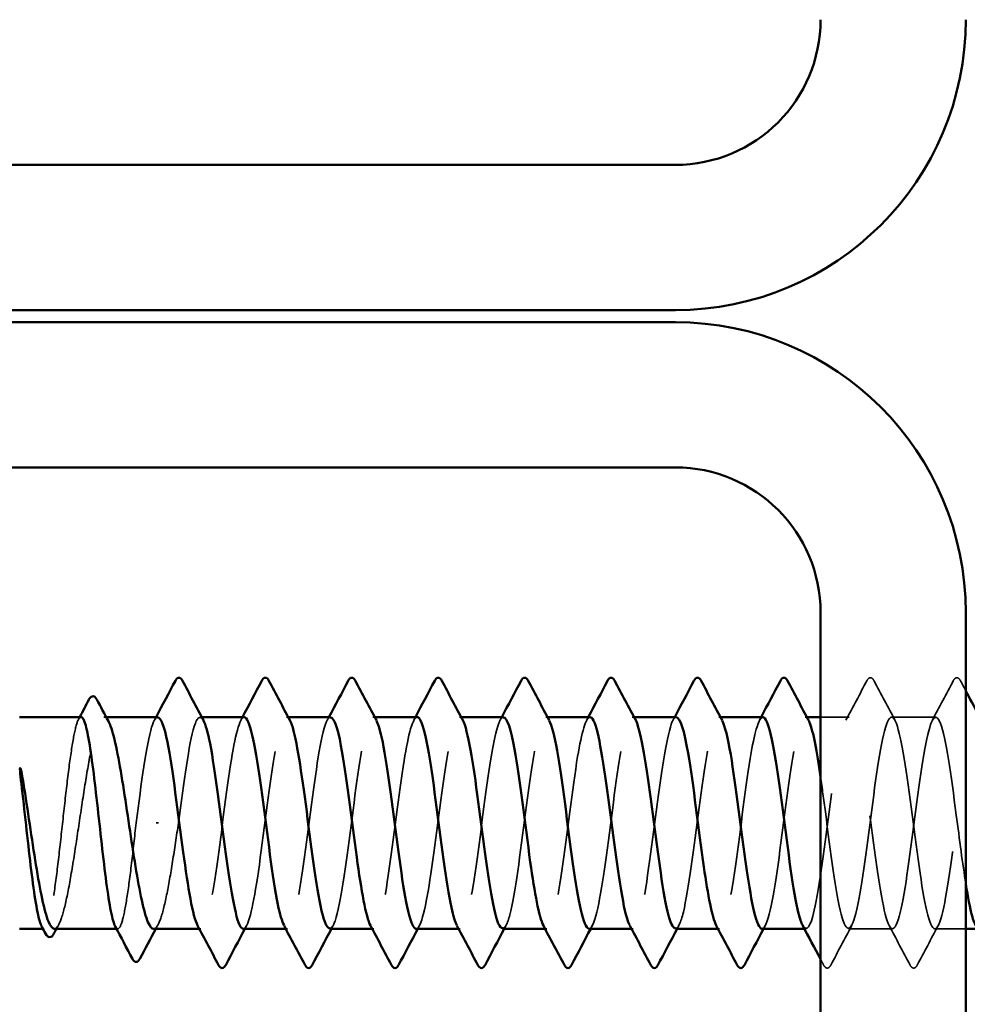
# Model space of a CAD drawing. Units: inches. Extents: x 0.6 to 33.5, y 0.6 to 21.4.
# Drawn here: x 11.8 to 12.3, y 9.1 to 9.6 of the extents above; entities that cross this region are included whole.
import ezdxf

# ---------------------------------------------------------------- set-up
doc = ezdxf.new("R2010")
doc.units = ezdxf.units.IN
doc.header["$LTSCALE"] = 2
doc.header["$MEASUREMENT"] = 0
doc.linetypes.add('DASHED', pattern=[0.2067, 0.1654, -0.0413])
doc.layers.add('Hidden (ANSI)', color=7, linetype='DASHED', lineweight=35)
doc.layers.add('Visible (ANSI)', color=7, linetype='Continuous', lineweight=50)

msp = doc.modelspace()

# ---------------------------------------------------------------- linework, layer by layer
at = {"layer": 'Hidden (ANSI)', "ltscale": 0.001054}
msp.add_line((11.804465, 9.228099), (11.803253, 9.228099), dxfattribs=at)
at = {"layer": 'Hidden (ANSI)', "ltscale": 0.000780195}
for p, q in [((11.85712, 9.228099), (11.856196, 9.228099)), ((11.904739, 9.228099), (11.903815, 9.228099)), ((11.952358, 9.228099), (11.951434, 9.228099)), ((11.999977, 9.228099), (11.999053, 9.228099)), ((12.047596, 9.228099), (12.046672, 9.228099)), ((12.095215, 9.228099), (12.094291, 9.228099)), ((12.142834, 9.228099), (12.14191, 9.228099)), ((12.190453, 9.228099), (12.189529, 9.228099)), ((11.856672, 9.111433), (11.855747, 9.111433)), ((11.904291, 9.111433), (11.903367, 9.111433)), ((11.95191, 9.111433), (11.950986, 9.111433)), ((11.999529, 9.111433), (11.998605, 9.111433)), ((12.047148, 9.111433), (12.046224, 9.111433)), ((12.094767, 9.111433), (12.093843, 9.111433)), ((12.142386, 9.111433), (12.141462, 9.111433)), ((12.190005, 9.111433), (12.189081, 9.111433))]:
    msp.add_line(p, q, dxfattribs=at)
at = {"layer": 'Hidden (ANSI)', "ltscale": 0.014956}
msp.add_line((12.213815, 9.228099), (12.198005, 9.228099), dxfattribs=at)
at = {"layer": 'Hidden (ANSI)', "ltscale": 0.023028}
for p, q in [((12.261434, 9.228099), (12.237148, 9.228099)), ((12.237624, 9.111433), (12.213338, 9.111433))]:
    msp.add_line(p, q, dxfattribs=at)
at = {"layer": 'Hidden (ANSI)', "ltscale": 0.001286}
msp.add_line((11.833216, 9.169766), (11.832033, 9.169766), dxfattribs=at)
at = {"layer": 'Hidden (ANSI)', "ltscale": 0.000541538}
msp.add_line((11.770305, 9.111433), (11.769632, 9.111433), dxfattribs=at)
at = {"layer": 'Hidden (ANSI)', "ltscale": 0.000541526}
msp.add_line((11.810827, 9.111433), (11.810153, 9.111433), dxfattribs=at)
at = {"layer": 'Hidden (ANSI)', "ltscale": 0.016135}
msp.add_line((12.278005, 9.111433), (12.260957, 9.111433), dxfattribs=at)
at = {"layer": 'Hidden (ANSI)', "ltscale": 0.027706}
for points in [[(12.223517, 9.248105), (12.224009, 9.249034), (12.224569, 9.249728), (12.226313, 9.249803), (12.226931, 9.249078), (12.227445, 9.248105)], [(12.271136, 9.248105), (12.271628, 9.249034), (12.272188, 9.249728), (12.273932, 9.249803), (12.27455, 9.249078), (12.275064, 9.248105)], [(12.203636, 9.091427), (12.203144, 9.090498), (12.202583, 9.089804), (12.20084, 9.089729), (12.200222, 9.090455), (12.199708, 9.091427)], [(12.251255, 9.091427), (12.250763, 9.090498), (12.250203, 9.089804), (12.248459, 9.089729), (12.247841, 9.090455), (12.247327, 9.091427)]]:
    msp.add_open_spline(points, degree=3, knots=[0, 0, 0, 0, 0.05425934, 0.05425934, 0.11103282, 0.11103282, 0.11103282, 0.11103282], dxfattribs=at)
at = {"layer": 'Hidden (ANSI)', "ltscale": 0.023355}
for points in [[(12.211958, 9.226358), (12.215835, 9.233594), (12.219682, 9.240846), (12.223517, 9.248105)], [(12.227445, 9.248105), (12.231281, 9.240846), (12.235128, 9.233594), (12.239004, 9.226358)], [(12.259577, 9.226358), (12.263454, 9.233594), (12.267301, 9.240846), (12.271136, 9.248105)], [(12.215195, 9.113174), (12.211318, 9.105938), (12.207471, 9.098686), (12.203636, 9.091427)], [(12.247327, 9.091427), (12.243491, 9.098686), (12.239644, 9.105938), (12.235768, 9.113174)], [(12.262814, 9.113174), (12.258937, 9.105938), (12.25509, 9.098686), (12.251255, 9.091427)]]:
    msp.add_open_spline(points, degree=3, dxfattribs=at)
at = {"layer": 'Hidden (ANSI)', "ltscale": 0.00589}
msp.add_open_spline([(12.275064, 9.248105), (12.276044, 9.246251), (12.277024, 9.244398), (12.278005, 9.242546)], degree=3, dxfattribs=at)
at = {"layer": 'Hidden (ANSI)', "ltscale": 0.187205}
msp.add_open_spline([(11.790566, 9.228099), (11.789745, 9.228099), (11.788931, 9.226681), (11.787265, 9.221078), (11.786428, 9.21687), (11.784738, 9.2062), (11.783901, 9.199841), (11.782211, 9.185801), (11.781374, 9.178255), (11.779684, 9.162972), (11.778848, 9.155382), (11.777158, 9.141172), (11.776321, 9.134689), (11.774631, 9.123706), (11.773794, 9.119312), (11.772104, 9.11322), (11.771267, 9.111581), (11.769931, 9.111362), (11.769443, 9.111789), (11.768954, 9.112709)], degree=3, knots=[1.05706085, 1.05706085, 1.05706085, 1.05706085, 1.1425091, 1.1425091, 1.23039442, 1.23039442, 1.31827973, 1.31827973, 1.40616505, 1.40616505, 1.49405036, 1.49405036, 1.58193568, 1.58193568, 1.66982099, 1.66982099, 1.75770631, 1.75770631, 1.8088032, 1.8088032, 1.8088032, 1.8088032], dxfattribs=at)
at = {"layer": 'Hidden (ANSI)', "ltscale": 0.192071}
msp.add_open_spline([(11.775895, 9.111433), (11.775947, 9.111433), (11.775999, 9.111436), (11.777198, 9.11158), (11.778334, 9.113233), (11.780627, 9.11938), (11.781763, 9.123813), (11.784056, 9.134891), (11.785191, 9.141426), (11.787485, 9.155738), (11.78862, 9.163376), (11.790913, 9.178733), (11.792049, 9.186303), (11.794342, 9.200355), (11.795478, 9.2067), (11.797771, 9.217296), (11.798906, 9.221445), (11.8012, 9.226964), (11.802335, 9.228281), (11.80422, 9.22795), (11.804954, 9.227192), (11.805689, 9.225833)], degree=3, knots=[0.43977474, 0.43977474, 0.43977474, 0.43977474, 0.44380924, 0.44380924, 0.53257109, 0.53257109, 0.62133294, 0.62133294, 0.71009478, 0.71009478, 0.79885663, 0.79885663, 0.88761848, 0.88761848, 0.97638033, 0.97638033, 1.06514218, 1.06514218, 1.15390403, 1.15390403, 1.21106177, 1.21106177, 1.21106177, 1.21106177], dxfattribs=at)
at = {"layer": 'Hidden (ANSI)', "ltscale": 0.001276}
msp.add_open_spline([(11.789214, 9.226823), (11.789441, 9.227248), (11.789667, 9.227674), (11.789892, 9.228099)], degree=3, dxfattribs=at)
at = {"layer": 'Hidden (ANSI)', "ltscale": 0.087699}
msp.add_open_spline([(11.832862, 9.22787), (11.831747, 9.227927), (11.830631, 9.226174), (11.829516, 9.222504), (11.826663, 9.213121), (11.82381, 9.191723), (11.820957, 9.169766)], degree=3, knots=[300.0220984, 300.0220984, 300.0220984, 300.0220984, 300.46366, 300.46366, 300.46366, 301.5928947, 301.5928947, 301.5928947, 301.5928947], dxfattribs=at)
at = {"layer": 'Hidden (ANSI)', "ltscale": 0.001781}
for points in [[(11.831006, 9.226358), (11.831317, 9.226939), (11.831627, 9.227519), (11.831938, 9.228099)], [(11.878625, 9.226358), (11.878936, 9.226939), (11.879246, 9.227519), (11.879557, 9.228099)], [(11.926244, 9.226358), (11.926555, 9.226939), (11.926866, 9.227519), (11.927176, 9.228099)], [(11.973863, 9.226358), (11.974174, 9.226939), (11.974485, 9.227519), (11.974795, 9.228099)], [(12.021482, 9.226358), (12.021793, 9.226939), (12.022104, 9.227519), (12.022414, 9.228099)], [(12.069101, 9.226358), (12.069412, 9.226939), (12.069723, 9.227519), (12.070033, 9.228099)], [(12.11672, 9.226358), (12.117031, 9.226939), (12.117342, 9.227519), (12.117652, 9.228099)], [(12.164339, 9.226358), (12.16465, 9.226939), (12.164961, 9.227519), (12.165271, 9.228099)], [(11.881861, 9.113174), (11.88155, 9.112594), (11.88124, 9.112013), (11.880929, 9.111433)], [(11.92948, 9.113174), (11.92917, 9.112594), (11.928859, 9.112013), (11.928548, 9.111433)], [(11.977099, 9.113174), (11.976789, 9.112594), (11.976478, 9.112013), (11.976167, 9.111433)], [(12.024719, 9.113174), (12.024408, 9.112594), (12.024097, 9.112013), (12.023786, 9.111433)], [(12.072338, 9.113174), (12.072027, 9.112594), (12.071716, 9.112013), (12.071405, 9.111433)], [(12.119957, 9.113174), (12.119646, 9.112594), (12.119335, 9.112013), (12.119025, 9.111433)], [(12.167576, 9.113174), (12.167265, 9.112594), (12.166954, 9.112013), (12.166644, 9.111433)]]:
    msp.add_open_spline(points, degree=3, dxfattribs=at)
at = {"layer": 'Hidden (ANSI)', "ltscale": 0.101397}
msp.add_open_spline([(11.844291, 9.169766), (11.847188, 9.192065), (11.850085, 9.213761), (11.852982, 9.222934), (11.854672, 9.228285), (11.856362, 9.229207), (11.858052, 9.226119)], degree=3, knots=[-301.5928947, -301.5928947, -301.5928947, -301.5928947, -300.4460869, -300.4460869, -300.4460869, -299.7771594, -299.7771594, -299.7771594, -299.7771594], dxfattribs=at)
at = {"layer": 'Hidden (ANSI)', "ltscale": 0.189193}
for points, knots in [([(11.880481, 9.228046), (11.877978, 9.227856), (11.875476, 9.217851), (11.872973, 9.201739), (11.870076, 9.183087), (11.867179, 9.157262), (11.864281, 9.138449), (11.861384, 9.119636), (11.858487, 9.108854), (11.85559, 9.112026), (11.855332, 9.112309), (11.855074, 9.112701), (11.854815, 9.113196)], [293.7389131, 293.7389131, 293.7389131, 293.7389131, 294.7296207, 294.7296207, 294.7296207, 295.8764285, 295.8764285, 295.8764285, 297.0232364, 297.0232364, 297.0232364, 297.1254448, 297.1254448, 297.1254448, 297.1254448]), ([(12.166196, 9.227949), (12.16406, 9.227769), (12.161925, 9.22077), (12.15979, 9.208477), (12.156893, 9.191795), (12.153996, 9.166268), (12.151099, 9.145918), (12.148202, 9.125567), (12.145304, 9.111496), (12.142407, 9.111433), (12.141781, 9.111419), (12.141156, 9.11206), (12.14053, 9.113277)], [256.0398013, 256.0398013, 256.0398013, 256.0398013, 256.8849612, 256.8849612, 256.8849612, 258.0317691, 258.0317691, 258.0317691, 259.1785769, 259.1785769, 259.1785769, 259.4263329, 259.4263329, 259.4263329, 259.4263329])]:
    msp.add_open_spline(points, degree=3, knots=knots, dxfattribs=at)
at = {"layer": 'Hidden (ANSI)', "ltscale": 0.189192}
msp.add_open_spline([(11.880005, 9.111469), (11.882586, 9.111642), (11.885167, 9.122374), (11.887748, 9.139319), (11.890645, 9.158339), (11.893542, 9.184157), (11.896439, 9.202591), (11.899337, 9.221025), (11.902234, 9.231075), (11.905131, 9.227222), (11.905311, 9.226982), (11.905491, 9.22669), (11.905671, 9.226347)], degree=3, knots=[-296.8805058, -296.8805058, -296.8805058, -296.8805058, -295.8588554, -295.8588554, -295.8588554, -294.7120476, -294.7120476, -294.7120476, -293.5652397, -293.5652397, -293.5652397, -293.4939741, -293.4939741, -293.4939741, -293.4939741], dxfattribs=at)
at = {"layer": 'Hidden (ANSI)', "ltscale": 0.189188}
msp.add_open_spline([(11.9281, 9.227893), (11.927107, 9.227958), (11.926114, 9.226578), (11.925121, 9.223651), (11.922224, 9.215111), (11.919327, 9.193859), (11.91643, 9.171571), (11.913533, 9.149282), (11.910636, 9.127164), (11.907739, 9.117366), (11.905971, 9.111386), (11.904202, 9.110193), (11.902434, 9.113404)], degree=3, knots=[287.4557278, 287.4557278, 287.4557278, 287.4557278, 287.8487735, 287.8487735, 287.8487735, 288.9955814, 288.9955814, 288.9955814, 290.1423892, 290.1423892, 290.1423892, 290.8422595, 290.8422595, 290.8422595, 290.8422595], dxfattribs=at)
at = {"layer": 'Hidden (ANSI)', "ltscale": 0.189187}
msp.add_open_spline([(11.927624, 9.111673), (11.928818, 9.111626), (11.930011, 9.113643), (11.931205, 9.117824), (11.934102, 9.127973), (11.936999, 9.150322), (11.939897, 9.172595), (11.942794, 9.194868), (11.945691, 9.215858), (11.948588, 9.224036), (11.950155, 9.228459), (11.951723, 9.229004), (11.95329, 9.22611)], degree=3, knots=[-290.5973205, -290.5973205, -290.5973205, -290.5973205, -290.1248161, -290.1248161, -290.1248161, -288.9780083, -288.9780083, -288.9780083, -287.8312004, -287.8312004, -287.8312004, -287.2107888, -287.2107888, -287.2107888, -287.2107888], dxfattribs=at)
at = {"layer": 'Hidden (ANSI)', "ltscale": 0.189194}
for points, knots in [([(11.975719, 9.228015), (11.973339, 9.227814), (11.970959, 9.218886), (11.968579, 9.204067), (11.965681, 9.186031), (11.962784, 9.160244), (11.959887, 9.140872), (11.95699, 9.121501), (11.954093, 9.109594), (11.951196, 9.111691), (11.950815, 9.111967), (11.950434, 9.112483), (11.950053, 9.113219)], [281.1725425, 281.1725425, 281.1725425, 281.1725425, 282.1147342, 282.1147342, 282.1147342, 283.2615421, 283.2615421, 283.2615421, 284.4083499, 284.4083499, 284.4083499, 284.5590742, 284.5590742, 284.5590742, 284.5590742]), ([(12.070957, 9.227982), (12.0687, 9.227785), (12.066442, 9.219858), (12.064184, 9.206315), (12.061287, 9.188936), (12.05839, 9.163248), (12.055493, 9.143364), (12.052596, 9.12348), (12.049699, 9.110475), (12.046802, 9.111494), (12.046298, 9.111671), (12.045795, 9.112269), (12.045292, 9.113246)], [268.6061719, 268.6061719, 268.6061719, 268.6061719, 269.4998477, 269.4998477, 269.4998477, 270.6466556, 270.6466556, 270.6466556, 271.7934634, 271.7934634, 271.7934634, 271.9927035, 271.9927035, 271.9927035, 271.9927035])]:
    msp.add_open_spline(points, degree=3, knots=knots, dxfattribs=at)
at = {"layer": 'Hidden (ANSI)', "ltscale": 0.189189}
for points, knots in [([(11.975243, 9.111447), (11.977947, 9.111574), (11.98065, 9.123512), (11.983354, 9.141767), (11.986251, 9.16133), (11.989148, 9.187088), (11.992045, 9.204891), (11.994942, 9.222694), (11.997839, 9.231579), (12.000737, 9.226665), (12.000794, 9.226568), (12.000852, 9.226465), (12.000909, 9.226357)], [-284.3141351, -284.3141351, -284.3141351, -284.3141351, -283.2439689, -283.2439689, -283.2439689, -282.0971611, -282.0971611, -282.0971611, -280.9503532, -280.9503532, -280.9503532, -280.9276035, -280.9276035, -280.9276035, -280.9276035]), ([(12.165719, 9.111434), (12.165771, 9.111433), (12.165822, 9.111437), (12.165874, 9.111445), (12.168771, 9.1119), (12.171668, 9.126349), (12.174565, 9.146857), (12.177462, 9.167364), (12.18036, 9.192819), (12.183257, 9.209238), (12.185966, 9.224593), (12.188676, 9.231268), (12.191385, 9.226343)], [-259.1813939, -259.1813939, -259.1813939, -259.1813939, -259.1610038, -259.1610038, -259.1610038, -258.014196, -258.014196, -258.014196, -256.8673881, -256.8673881, -256.8673881, -255.7948623, -255.7948623, -255.7948623, -255.7948623])]:
    msp.add_open_spline(points, degree=3, knots=knots, dxfattribs=at)
at = {"layer": 'Hidden (ANSI)', "ltscale": 0.18919}
msp.add_open_spline([(12.023338, 9.227921), (12.022468, 9.227988), (12.021598, 9.226934), (12.020727, 9.224671), (12.01783, 9.21714), (12.014933, 9.196625), (12.012036, 9.174396), (12.009139, 9.152168), (12.006242, 9.129429), (12.003344, 9.118671), (12.001454, 9.11165), (11.999563, 9.10998), (11.997672, 9.113384)], degree=3, knots=[274.8893572, 274.8893572, 274.8893572, 274.8893572, 275.233887, 275.233887, 275.233887, 276.3806949, 276.3806949, 276.3806949, 277.5275027, 277.5275027, 277.5275027, 278.2758888, 278.2758888, 278.2758888, 278.2758888], dxfattribs=at)
at = {"layer": 'Hidden (ANSI)', "ltscale": 0.189186}
for points, knots in [([(12.022862, 9.111685), (12.024178, 9.111657), (12.025495, 9.11413), (12.026811, 9.119173), (12.029708, 9.130273), (12.032605, 9.153223), (12.035502, 9.175417), (12.038399, 9.197612), (12.041297, 9.217848), (12.044194, 9.225009), (12.045639, 9.228581), (12.047083, 9.228804), (12.048528, 9.226109)], [-278.0309498, -278.0309498, -278.0309498, -278.0309498, -277.5099296, -277.5099296, -277.5099296, -276.3631218, -276.3631218, -276.3631218, -275.2163139, -275.2163139, -275.2163139, -274.6444182, -274.6444182, -274.6444182, -274.6444182]), ([(12.1181, 9.11169), (12.119539, 9.111688), (12.120978, 9.114669), (12.122417, 9.120641), (12.125314, 9.132665), (12.128211, 9.156163), (12.131108, 9.178226), (12.134005, 9.20029), (12.136902, 9.219724), (12.1398, 9.225853), (12.141122, 9.22865), (12.142444, 9.228607), (12.143766, 9.226115)], [-265.4645792, -265.4645792, -265.4645792, -265.4645792, -264.8950431, -264.8950431, -264.8950431, -263.7482353, -263.7482353, -263.7482353, -262.6014274, -262.6014274, -262.6014274, -262.0780476, -262.0780476, -262.0780476, -262.0780476])]:
    msp.add_open_spline(points, degree=3, knots=knots, dxfattribs=at)
at = {"layer": 'Hidden (ANSI)', "ltscale": 0.189185}
msp.add_open_spline([(12.070481, 9.111435), (12.073307, 9.11149), (12.076133, 9.124716), (12.078959, 9.144282), (12.081857, 9.164341), (12.084754, 9.189977), (12.087651, 9.207108), (12.090483, 9.223855), (12.093315, 9.231587), (12.096147, 9.226356)], degree=3, knots=[-271.7477645, -271.7477645, -271.7477645, -271.7477645, -270.6290825, -270.6290825, -270.6290825, -269.4822746, -269.4822746, -269.4822746, -268.3612329, -268.3612329, -268.3612329, -268.3612329], dxfattribs=at)
at = {"layer": 'Hidden (ANSI)', "ltscale": 0.189191}
msp.add_open_spline([(12.118576, 9.227952), (12.117829, 9.228016), (12.117081, 9.227241), (12.116333, 9.225562), (12.113436, 9.219058), (12.110539, 9.199328), (12.107642, 9.177211), (12.104744, 9.155094), (12.101847, 9.131788), (12.09895, 9.120095), (12.096937, 9.11197), (12.094924, 9.109759), (12.092911, 9.113358)], degree=3, knots=[262.3229866, 262.3229866, 262.3229866, 262.3229866, 262.6190005, 262.6190005, 262.6190005, 263.7658084, 263.7658084, 263.7658084, 264.9126163, 264.9126163, 264.9126163, 265.7095182, 265.7095182, 265.7095182, 265.7095182], dxfattribs=at)
at = {"layer": 'Hidden (ANSI)', "ltscale": 0.841659}
msp.add_open_spline([(12.278005, 9.136192), (12.276263, 9.147169), (12.274521, 9.160697), (12.272779, 9.174069), (12.269882, 9.196307), (12.266985, 9.21691), (12.264087, 9.22456), (12.26119, 9.232209), (12.258293, 9.226492), (12.255396, 9.210548), (12.252499, 9.194603), (12.249602, 9.169296), (12.246705, 9.148528), (12.243807, 9.127759), (12.24091, 9.112654), (12.238013, 9.11151), (12.235116, 9.110365), (12.232219, 9.123244), (12.229322, 9.143071), (12.226425, 9.162898), (12.223527, 9.1886), (12.22063, 9.206058), (12.217733, 9.223516), (12.214836, 9.231785), (12.211939, 9.226322), (12.209042, 9.220859), (12.206145, 9.201961), (12.203247, 9.180008), (12.20035, 9.158055), (12.197453, 9.134237), (12.194556, 9.121637), (12.19242, 9.112349), (12.190284, 9.109528), (12.188149, 9.113328)], degree=3, knots=[241.2868822, 241.2868822, 241.2868822, 241.2868822, 241.976459, 241.976459, 241.976459, 243.1232669, 243.1232669, 243.1232669, 244.2700747, 244.2700747, 244.2700747, 245.4168826, 245.4168826, 245.4168826, 246.5636905, 246.5636905, 246.5636905, 247.7104983, 247.7104983, 247.7104983, 248.8573062, 248.8573062, 248.8573062, 250.004114, 250.004114, 250.004114, 251.1509219, 251.1509219, 251.1509219, 252.2977298, 252.2977298, 252.2977298, 253.1431476, 253.1431476, 253.1431476, 253.1431476], dxfattribs=at)
at = {"layer": 'Hidden (ANSI)', "ltscale": 1.119813}
msp.add_open_spline([(12.198005, 9.195156), (12.198883, 9.189121), (12.199761, 9.182589), (12.20064, 9.175866), (12.203537, 9.15369), (12.206434, 9.130648), (12.209331, 9.119399), (12.212228, 9.10815), (12.215125, 9.109303), (12.218022, 9.122224), (12.22092, 9.135145), (12.223817, 9.159135), (12.226714, 9.181016), (12.229611, 9.202896), (12.232508, 9.221482), (12.235405, 9.226564), (12.238302, 9.231646), (12.2412, 9.222949), (12.244097, 9.20525), (12.246994, 9.187551), (12.249891, 9.161809), (12.252788, 9.142164), (12.255685, 9.122519), (12.258582, 9.110036), (12.26148, 9.111571), (12.264377, 9.113107), (12.267274, 9.128578), (12.270171, 9.149486), (12.273068, 9.170393), (12.275965, 9.195606), (12.278863, 9.211274), (12.28176, 9.226942), (12.284657, 9.232216), (12.287554, 9.224199), (12.290451, 9.216183), (12.293348, 9.19531), (12.296245, 9.173046), (12.299143, 9.150782), (12.30204, 9.128333), (12.304937, 9.118031), (12.307834, 9.107729), (12.310731, 9.110132), (12.313628, 9.123919), (12.316525, 9.137706), (12.319423, 9.162132), (12.32232, 9.183778), (12.325217, 9.205424), (12.328114, 9.223119), (12.331011, 9.227142), (12.333908, 9.231165), (12.336805, 9.221299), (12.339703, 9.202963), (12.3426, 9.184627), (12.345497, 9.158814), (12.348394, 9.139704), (12.351291, 9.120594), (12.354188, 9.109222), (12.357085, 9.111834), (12.359983, 9.114447), (12.36288, 9.130903), (12.365777, 9.152162), (12.368674, 9.173421), (12.371571, 9.198333), (12.374468, 9.213213), (12.377365, 9.228093), (12.380263, 9.232135), (12.38316, 9.223118), (12.386057, 9.214102), (12.388954, 9.192516), (12.391851, 9.170217), (12.394748, 9.147919), (12.397645, 9.126116), (12.400543, 9.116785), (12.40344, 9.107454), (12.406337, 9.111101), (12.409234, 9.125722), (12.412131, 9.140343), (12.415028, 9.165147), (12.417925, 9.186508), (12.420823, 9.207869), (12.42372, 9.22463), (12.426617, 9.227585), (12.429514, 9.23054), (12.432411, 9.219528), (12.435308, 9.200598), (12.438205, 9.181668), (12.441103, 9.155845), (12.444, 9.137315), (12.446897, 9.118785), (12.449794, 9.108551), (12.452691, 9.112234), (12.455588, 9.115917), (12.458486, 9.133319), (12.461383, 9.15488), (12.46428, 9.17644), (12.467177, 9.200993), (12.470074, 9.21505), (12.472971, 9.229106), (12.475868, 9.231907), (12.478766, 9.221912), (12.481663, 9.211917), (12.48456, 9.189668), (12.487457, 9.167388), (12.490354, 9.145107), (12.493251, 9.124001), (12.496148, 9.115664), (12.499046, 9.107326), (12.501943, 9.112209), (12.50484, 9.127629), (12.507737, 9.143049), (12.510634, 9.168173), (12.513531, 9.189198), (12.516428, 9.210224), (12.519326, 9.226013), (12.522223, 9.227892), (12.52512, 9.229771), (12.528017, 9.217639), (12.530914, 9.19816), (12.533811, 9.178681), (12.536708, 9.152909), (12.539606, 9.135003), (12.542503, 9.117096), (12.5454, 9.108024), (12.548297, 9.112769), (12.551194, 9.117515), (12.554091, 9.135821), (12.556988, 9.157633), (12.559886, 9.179444), (12.562783, 9.203579), (12.56568, 9.21678), (12.568577, 9.22998), (12.571474, 9.231532), (12.574371, 9.220582), (12.577268, 9.209633), (12.580166, 9.186774), (12.583063, 9.164564), (12.58596, 9.142354), (12.588857, 9.121994), (12.591754, 9.11467), (12.594651, 9.107345), (12.597548, 9.113451), (12.600446, 9.129635), (12.603343, 9.145818), (12.60624, 9.171202), (12.609137, 9.191843), (12.612034, 9.212483), (12.614931, 9.227262), (12.617828, 9.228062), (12.620726, 9.228861), (12.623623, 9.215638), (12.62652, 9.195655), (12.629417, 9.175673), (12.632314, 9.150013), (12.635211, 9.132772), (12.638108, 9.115531), (12.641006, 9.107642), (12.643903, 9.113438), (12.6468, 9.119235), (12.649697, 9.138403), (12.652594, 9.160414), (12.655491, 9.182424), (12.658389, 9.206085), (12.661286, 9.218399), (12.664183, 9.230713), (12.66708, 9.231012), (12.669977, 9.219133), (12.672874, 9.207255), (12.675771, 9.18384), (12.678669, 9.161753), (12.681566, 9.139665), (12.684463, 9.1201), (12.68736, 9.113805), (12.690257, 9.10751), (12.693154, 9.114827), (12.696051, 9.131735), (12.698949, 9.148644), (12.701846, 9.174228), (12.704743, 9.194435), (12.70764, 9.214642), (12.710537, 9.228377), (12.713434, 9.228095), (12.716331, 9.227813), (12.719229, 9.213529), (12.722126, 9.19309), (12.725023, 9.172651), (12.72792, 9.147163), (12.730817, 9.130628), (12.732546, 9.120758), (12.734276, 9.114397), (12.736005, 9.112326)], degree=3, knots=[-254.9213943, -254.9213943, -254.9213943, -254.9213943, -254.5737724, -254.5737724, -254.5737724, -253.4269645, -253.4269645, -253.4269645, -252.2801567, -252.2801567, -252.2801567, -251.1333488, -251.1333488, -251.1333488, -249.9865409, -249.9865409, -249.9865409, -248.8397331, -248.8397331, -248.8397331, -247.6929252, -247.6929252, -247.6929252, -246.5461173, -246.5461173, -246.5461173, -245.3993095, -245.3993095, -245.3993095, -244.2525016, -244.2525016, -244.2525016, -243.1056938, -243.1056938, -243.1056938, -241.9588859, -241.9588859, -241.9588859, -240.812078, -240.812078, -240.812078, -239.6652702, -239.6652702, -239.6652702, -238.5184623, -238.5184623, -238.5184623, -237.3716544, -237.3716544, -237.3716544, -236.2248466, -236.2248466, -236.2248466, -235.0780387, -235.0780387, -235.0780387, -233.9312309, -233.9312309, -233.9312309, -232.784423, -232.784423, -232.784423, -231.6376151, -231.6376151, -231.6376151, -230.4908073, -230.4908073, -230.4908073, -229.3439994, -229.3439994, -229.3439994, -228.1971915, -228.1971915, -228.1971915, -227.0503837, -227.0503837, -227.0503837, -225.9035758, -225.9035758, -225.9035758, -224.756768, -224.756768, -224.756768, -223.6099601, -223.6099601, -223.6099601, -222.4631522, -222.4631522, -222.4631522, -221.3163444, -221.3163444, -221.3163444, -220.1695365, -220.1695365, -220.1695365, -219.0227286, -219.0227286, -219.0227286, -217.8759208, -217.8759208, -217.8759208, -216.7291129, -216.7291129, -216.7291129, -215.5823051, -215.5823051, -215.5823051, -214.4354972, -214.4354972, -214.4354972, -213.2886893, -213.2886893, -213.2886893, -212.1418815, -212.1418815, -212.1418815, -210.9950736, -210.9950736, -210.9950736, -209.8482657, -209.8482657, -209.8482657, -208.7014579, -208.7014579, -208.7014579, -207.55465, -207.55465, -207.55465, -206.4078421, -206.4078421, -206.4078421, -205.2610343, -205.2610343, -205.2610343, -204.1142264, -204.1142264, -204.1142264, -202.9674186, -202.9674186, -202.9674186, -201.8206107, -201.8206107, -201.8206107, -200.6738028, -200.6738028, -200.6738028, -199.526995, -199.526995, -199.526995, -198.3801871, -198.3801871, -198.3801871, -197.2333792, -197.2333792, -197.2333792, -196.0865714, -196.0865714, -196.0865714, -194.9397635, -194.9397635, -194.9397635, -193.7929557, -193.7929557, -193.7929557, -192.6461478, -192.6461478, -192.6461478, -191.4993399, -191.4993399, -191.4993399, -190.3525321, -190.3525321, -190.3525321, -189.2057242, -189.2057242, -189.2057242, -188.0589163, -188.0589163, -188.0589163, -186.9121085, -186.9121085, -186.9121085, -185.7653006, -185.7653006, -185.7653006, -184.6184928, -184.6184928, -184.6184928, -183.9339667, -183.9339667, -183.9339667, -183.9339667], dxfattribs=at)
at = {"layer": 'Hidden (ANSI)', "ltscale": 0.099409}
msp.add_open_spline([(11.820957, 9.169766), (11.820112, 9.162124), (11.819276, 9.154555), (11.817586, 9.140429), (11.816749, 9.134007), (11.815059, 9.123179), (11.814222, 9.118878), (11.812532, 9.11299), (11.811695, 9.111461), (11.810391, 9.111418), (11.809933, 9.111848), (11.809475, 9.112709)], degree=3, knots=[0, 0, 0, 0, 0.08788532, 0.08788532, 0.17577063, 0.17577063, 0.26365595, 0.26365595, 0.35154126, 0.35154126, 0.39937434, 0.39937434, 0.39937434, 0.39937434], dxfattribs=at)
at = {"layer": 'Hidden (ANSI)', "ltscale": 0.088131}
msp.add_open_spline([(11.830612, 9.111433), (11.830712, 9.111433), (11.830812, 9.111444), (11.832059, 9.111732), (11.833194, 9.113511), (11.835487, 9.11989), (11.836623, 9.124428), (11.83886, 9.135402), (11.83994, 9.141636), (11.84212, 9.155228), (11.843201, 9.162465), (11.844291, 9.169766)], degree=3, knots=[1.85623956, 1.85623956, 1.85623956, 1.85623956, 1.86399881, 1.86399881, 1.95276066, 1.95276066, 2.04152251, 2.04152251, 2.12590299, 2.12590299, 2.21028347, 2.21028347, 2.21028347, 2.21028347], dxfattribs=at)
at = {"layer": 'Hidden (ANSI)', "ltscale": 0.002354}
for points in [[(11.778331, 9.113699), (11.777922, 9.112944), (11.777514, 9.112189), (11.777107, 9.111433)], [(11.833047, 9.113699), (11.832639, 9.112944), (11.832231, 9.112189), (11.831823, 9.111433)]]:
    msp.add_open_spline(points, degree=3, dxfattribs=at)
at = {"layer": 'Hidden (ANSI)', "ltscale": 0.003369}
msp.add_open_spline([(12.199708, 9.091427), (12.19914, 9.092501), (12.198573, 9.093575), (12.198005, 9.094648)], degree=3, dxfattribs=at)
at = {"layer": 'Visible (ANSI)', "color": 8, "true_color": 0x808080}
for p, q in [((8.438005, 9.532317), (12.118005, 9.532317)), ((8.438005, 9.452317), (12.118005, 9.452317)), ((12.118005, 9.445651), (8.438005, 9.445651)), ((8.438005, 9.365651), (12.118005, 9.365651)), ((12.198005, 9.285651), (12.198005, 7.605651)), ((12.278005, 7.605651), (12.278005, 9.285651))]:
    msp.add_line(p, q, dxfattribs=at)
at = {"layer": 'Visible (ANSI)'}
for p, q in [((11.790566, 9.228099), (11.756672, 9.228099)), ((11.832862, 9.228099), (11.804465, 9.228099)), ((11.880481, 9.228099), (11.85712, 9.228099)), ((11.9281, 9.228099), (11.904739, 9.228099)), ((11.975719, 9.228099), (11.952358, 9.228099)), ((12.023338, 9.228099), (11.999977, 9.228099)), ((12.070957, 9.228099), (12.047596, 9.228099)), ((12.118576, 9.228099), (12.095215, 9.228099)), ((12.166196, 9.228099), (12.142834, 9.228099)), ((12.198005, 9.228099), (12.190453, 9.228099)), ((11.769632, 9.111433), (11.756672, 9.111433)), ((11.810153, 9.111433), (11.775895, 9.111433)), ((11.855747, 9.111433), (11.830612, 9.111433)), ((11.903367, 9.111433), (11.880005, 9.111433)), ((11.950986, 9.111433), (11.927624, 9.111433)), ((11.998605, 9.111433), (11.975243, 9.111433)), ((12.046224, 9.111433), (12.022862, 9.111433)), ((12.093843, 9.111433), (12.070481, 9.111433)), ((12.141462, 9.111433), (12.1181, 9.111433)), ((12.189081, 9.111433), (12.165719, 9.111433)), ((12.284319, 9.111433), (12.278005, 9.111433))]:
    msp.add_line(p, q, dxfattribs=at)
at = {"layer": 'Visible (ANSI)', "color": 8, "true_color": 0x808080}
for centre, radius, start, end in [((12.118005, 9.612317), 0.08, 270, 0), ((12.118005, 9.612317), 0.16, 270, 0), ((12.118005, 9.285651), 0.16, 0, 90), ((12.118005, 9.285651), 0.08, 0, 90)]:
    msp.add_arc(centre, radius, start, end, dxfattribs=at)
at = {"layer": 'Visible (ANSI)'}
for points, knots in [([(11.842565, 9.248105), (11.843056, 9.249034), (11.843617, 9.249728), (11.845361, 9.249803), (11.845979, 9.249078), (11.846493, 9.248105)], [0, 0, 0, 0, 0.05425934, 0.05425934, 0.11103282, 0.11103282, 0.11103282, 0.11103282]), ([(11.890184, 9.248105), (11.890675, 9.249034), (11.891236, 9.249728), (11.89298, 9.249803), (11.893598, 9.249078), (11.894112, 9.248105)], [0, 0, 0, 0, 0.05425934, 0.05425934, 0.11103282, 0.11103282, 0.11103282, 0.11103282]), ([(11.937803, 9.248105), (11.938294, 9.249034), (11.938855, 9.249728), (11.940599, 9.249803), (11.941217, 9.249078), (11.941731, 9.248105)], [0, 0, 0, 0, 0.05425934, 0.05425934, 0.11103282, 0.11103282, 0.11103282, 0.11103282]), ([(11.985422, 9.248105), (11.985913, 9.249034), (11.986474, 9.249728), (11.988218, 9.249803), (11.988836, 9.249078), (11.98935, 9.248105)], [0, 0, 0, 0, 0.05425934, 0.05425934, 0.11103282, 0.11103282, 0.11103282, 0.11103282]), ([(12.033041, 9.248105), (12.033532, 9.249034), (12.034093, 9.249728), (12.035837, 9.249803), (12.036455, 9.249078), (12.036969, 9.248105)], [0, 0, 0, 0, 0.05425934, 0.05425934, 0.11103282, 0.11103282, 0.11103282, 0.11103282]), ([(12.08066, 9.248105), (12.081151, 9.249034), (12.081712, 9.249728), (12.083456, 9.249803), (12.084074, 9.249078), (12.084588, 9.248105)], [0, 0, 0, 0, 0.05425934, 0.05425934, 0.11103282, 0.11103282, 0.11103282, 0.11103282]), ([(12.128279, 9.248105), (12.12877, 9.249034), (12.129331, 9.249728), (12.131075, 9.249803), (12.131693, 9.249078), (12.132207, 9.248105)], [0, 0, 0, 0, 0.05425934, 0.05425934, 0.11103282, 0.11103282, 0.11103282, 0.11103282]), ([(12.175898, 9.248105), (12.17639, 9.249034), (12.17695, 9.249728), (12.178694, 9.249803), (12.179312, 9.249078), (12.179826, 9.248105)], [0, 0, 0, 0, 0.05425934, 0.05425934, 0.11103282, 0.11103282, 0.11103282, 0.11103282]), ([(11.79497, 9.23769), (11.795461, 9.23862), (11.795967, 9.239286), (11.797747, 9.239787), (11.79864, 9.238957), (11.799284, 9.237752)], [0, 0, 0, 0, 0.04766218, 0.04766218, 0.11069696, 0.11069696, 0.11069696, 0.11069696]), ([(11.809475, 9.112709), (11.809092, 9.11343), (11.808709, 9.114454), (11.807479, 9.118665), (11.806642, 9.12292), (11.804952, 9.133669), (11.804115, 9.140059), (11.802425, 9.154143), (11.801588, 9.1617), (11.799898, 9.176985), (11.799062, 9.184564), (11.797372, 9.198733), (11.796535, 9.205185), (11.794845, 9.216091), (11.794008, 9.220438), (11.792318, 9.226428), (11.791481, 9.228013), (11.790613, 9.228098), (11.79059, 9.228099), (11.790566, 9.228099)], [0.39937434, 0.39937434, 0.39937434, 0.39937434, 0.43942658, 0.43942658, 0.52731189, 0.52731189, 0.61519721, 0.61519721, 0.70308252, 0.70308252, 0.79096784, 0.79096784, 0.87885316, 0.87885316, 0.96673847, 0.96673847, 1.05462379, 1.05462379, 1.05706085, 1.05706085, 1.05706085, 1.05706085]), ([(11.902434, 9.113404), (11.901305, 9.115455), (11.900176, 9.119302), (11.899047, 9.124847), (11.89615, 9.139073), (11.893253, 9.163703), (11.890356, 9.185207), (11.887459, 9.20671), (11.884561, 9.223923), (11.881664, 9.22739), (11.88127, 9.227862), (11.880876, 9.228076), (11.880481, 9.228046)], [290.8422595, 290.8422595, 290.8422595, 290.8422595, 291.2891971, 291.2891971, 291.2891971, 292.436005, 292.436005, 292.436005, 293.5828128, 293.5828128, 293.5828128, 293.7389131, 293.7389131, 293.7389131, 293.7389131]), ([(11.997672, 9.113384), (11.996666, 9.115196), (11.995659, 9.118447), (11.994653, 9.123095), (11.991756, 9.136471), (11.988859, 9.160696), (11.985961, 9.18246), (11.983064, 9.204225), (11.980167, 9.222352), (11.97727, 9.226883), (11.976753, 9.227691), (11.976236, 9.228059), (11.975719, 9.228015)], [278.2758888, 278.2758888, 278.2758888, 278.2758888, 278.6743106, 278.6743106, 278.6743106, 279.8211185, 279.8211185, 279.8211185, 280.9679263, 280.9679263, 280.9679263, 281.1725425, 281.1725425, 281.1725425, 281.1725425]), ([(12.092911, 9.113358), (12.092027, 9.114939), (12.091143, 9.11764), (12.090259, 9.121452), (12.087362, 9.133948), (12.084464, 9.15771), (12.081567, 9.179684), (12.07867, 9.201659), (12.075773, 9.220656), (12.072876, 9.226241), (12.072236, 9.227473), (12.071597, 9.228038), (12.070957, 9.227982)], [265.7095182, 265.7095182, 265.7095182, 265.7095182, 266.0594241, 266.0594241, 266.0594241, 267.206232, 267.206232, 267.206232, 268.3530398, 268.3530398, 268.3530398, 268.6061719, 268.6061719, 268.6061719, 268.6061719]), ([(12.14053, 9.113277), (12.138258, 9.117694), (12.135987, 9.129705), (12.133716, 9.145618), (12.130819, 9.165917), (12.127922, 9.191466), (12.125024, 9.20823), (12.122875, 9.220668), (12.120726, 9.22777), (12.118576, 9.227952)], [259.4263329, 259.4263329, 259.4263329, 259.4263329, 260.3253848, 260.3253848, 260.3253848, 261.4721927, 261.4721927, 261.4721927, 262.3229866, 262.3229866, 262.3229866, 262.3229866]), ([(12.188149, 9.113328), (12.187387, 9.114683), (12.186626, 9.116879), (12.185865, 9.119924), (12.182967, 9.131509), (12.18007, 9.154752), (12.177173, 9.176885), (12.174276, 9.199017), (12.171379, 9.218841), (12.168482, 9.225466), (12.16772, 9.227208), (12.166958, 9.228013), (12.166196, 9.227949)], [253.1431476, 253.1431476, 253.1431476, 253.1431476, 253.4445376, 253.4445376, 253.4445376, 254.5913455, 254.5913455, 254.5913455, 255.7381534, 255.7381534, 255.7381534, 256.0398013, 256.0398013, 256.0398013, 256.0398013]), ([(11.805689, 9.225833), (11.806096, 9.225081), (11.806502, 9.224146), (11.808057, 9.219899), (11.809193, 9.215413), (11.811486, 9.204248), (11.812622, 9.197678), (11.814915, 9.18332), (11.81605, 9.175672), (11.818344, 9.160318), (11.819479, 9.152762), (11.821772, 9.138762), (11.822908, 9.132454), (11.825201, 9.12195), (11.826337, 9.117857), (11.82853, 9.112692), (11.829567, 9.111433), (11.830612, 9.111433)], [1.21106177, 1.21106177, 1.21106177, 1.21106177, 1.24266587, 1.24266587, 1.33142772, 1.33142772, 1.42018957, 1.42018957, 1.50895142, 1.50895142, 1.59771327, 1.59771327, 1.68647511, 1.68647511, 1.77523696, 1.77523696, 1.85623956, 1.85623956, 1.85623956, 1.85623956]), ([(11.854815, 9.113196), (11.852176, 9.118255), (11.849537, 9.134061), (11.846899, 9.153575), (11.844001, 9.174998), (11.841104, 9.199729), (11.838207, 9.214184), (11.836425, 9.223073), (11.834644, 9.22778), (11.832862, 9.22787)], [297.1254448, 297.1254448, 297.1254448, 297.1254448, 298.1700443, 298.1700443, 298.1700443, 299.3168521, 299.3168521, 299.3168521, 300.0220984, 300.0220984, 300.0220984, 300.0220984]), ([(11.858052, 9.226119), (11.859259, 9.223913), (11.860466, 9.21966), (11.861674, 9.213513), (11.864571, 9.198762), (11.867468, 9.173903), (11.870365, 9.152593), (11.873262, 9.131282), (11.876159, 9.114673), (11.879056, 9.111889), (11.879373, 9.111585), (11.879689, 9.111448), (11.880005, 9.111469)], [-299.7771594, -299.7771594, -299.7771594, -299.7771594, -299.299279, -299.299279, -299.299279, -298.1524712, -298.1524712, -298.1524712, -297.0056633, -297.0056633, -297.0056633, -296.8805058, -296.8805058, -296.8805058, -296.8805058]), ([(11.905671, 9.226347), (11.908388, 9.221172), (11.911105, 9.204477), (11.913822, 9.184216), (11.916719, 9.162612), (11.919617, 9.138122), (11.922514, 9.1242), (11.924217, 9.116013), (11.925921, 9.111741), (11.927624, 9.111673)], [-293.4939741, -293.4939741, -293.4939741, -293.4939741, -292.4184318, -292.4184318, -292.4184318, -291.271624, -291.271624, -291.271624, -290.5973205, -290.5973205, -290.5973205, -290.5973205]), ([(11.950053, 9.113219), (11.947537, 9.11808), (11.945021, 9.132551), (11.942504, 9.150876), (11.939607, 9.171974), (11.93671, 9.197037), (11.933813, 9.212298), (11.931909, 9.222329), (11.930004, 9.227768), (11.9281, 9.227893)], [284.5590742, 284.5590742, 284.5590742, 284.5590742, 285.5551578, 285.5551578, 285.5551578, 286.7019656, 286.7019656, 286.7019656, 287.4557278, 287.4557278, 287.4557278, 287.4557278]), ([(11.95329, 9.22611), (11.95462, 9.223655), (11.95595, 9.218725), (11.957279, 9.21159), (11.960177, 9.196045), (11.963074, 9.170877), (11.965971, 9.149909), (11.968868, 9.128942), (11.971765, 9.113311), (11.974662, 9.111604), (11.974856, 9.11149), (11.97505, 9.111438), (11.975243, 9.111447)], [-287.2107888, -287.2107888, -287.2107888, -287.2107888, -286.6843925, -286.6843925, -286.6843925, -285.5375847, -285.5375847, -285.5375847, -284.3907768, -284.3907768, -284.3907768, -284.3141351, -284.3141351, -284.3141351, -284.3141351]), ([(12.000909, 9.226357), (12.003749, 9.221018), (12.006588, 9.202871), (12.009428, 9.181458), (12.012325, 9.159611), (12.015222, 9.135548), (12.018119, 9.122487), (12.0197, 9.11536), (12.021281, 9.111719), (12.022862, 9.111685)], [-280.9276035, -280.9276035, -280.9276035, -280.9276035, -279.8035454, -279.8035454, -279.8035454, -278.6567375, -278.6567375, -278.6567375, -278.0309498, -278.0309498, -278.0309498, -278.0309498]), ([(12.045292, 9.113246), (12.042898, 9.117893), (12.040504, 9.1311), (12.03811, 9.148222), (12.035213, 9.168944), (12.032316, 9.19428), (12.029419, 9.210312), (12.027392, 9.221527), (12.025365, 9.227764), (12.023338, 9.227921)], [271.9927035, 271.9927035, 271.9927035, 271.9927035, 272.9402713, 272.9402713, 272.9402713, 274.0870792, 274.0870792, 274.0870792, 274.8893572, 274.8893572, 274.8893572, 274.8893572]), ([(12.048528, 9.226109), (12.04998, 9.2234), (12.051433, 9.217741), (12.052885, 9.209569), (12.055782, 9.193267), (12.058679, 9.167847), (12.061577, 9.147273), (12.064474, 9.126698), (12.067371, 9.112083), (12.070268, 9.111456), (12.070339, 9.11144), (12.07041, 9.111434), (12.070481, 9.111435)], [-274.6444182, -274.6444182, -274.6444182, -274.6444182, -274.069506, -274.069506, -274.069506, -272.9226982, -272.9226982, -272.9226982, -271.7758903, -271.7758903, -271.7758903, -271.7477645, -271.7477645, -271.7477645, -271.7477645]), ([(12.096147, 9.226356), (12.096212, 9.226236), (12.096277, 9.226109), (12.096342, 9.225975), (12.09924, 9.220012), (12.102137, 9.20071), (12.105034, 9.178673), (12.107931, 9.156635), (12.110828, 9.133055), (12.113725, 9.120885), (12.115184, 9.11476), (12.116642, 9.111692), (12.1181, 9.11169)], [-268.3612329, -268.3612329, -268.3612329, -268.3612329, -268.3354667, -268.3354667, -268.3354667, -267.1886589, -267.1886589, -267.1886589, -266.041851, -266.041851, -266.041851, -265.4645792, -265.4645792, -265.4645792, -265.4645792]), ([(12.143766, 9.226115), (12.145341, 9.223148), (12.146916, 9.216706), (12.148491, 9.207454), (12.151388, 9.190433), (12.154285, 9.164822), (12.157182, 9.144689), (12.160028, 9.124913), (12.162874, 9.111475), (12.165719, 9.111434)], [-262.0780476, -262.0780476, -262.0780476, -262.0780476, -261.4546196, -261.4546196, -261.4546196, -260.3078117, -260.3078117, -260.3078117, -259.1813939, -259.1813939, -259.1813939, -259.1813939]), ([(12.191385, 9.226343), (12.191573, 9.226002), (12.19176, 9.225606), (12.191948, 9.225152), (12.193967, 9.220276), (12.195986, 9.209031), (12.198005, 9.195156)], [-255.79486227, -255.79486227, -255.79486227, -255.79486227, -255.72058024, -255.72058024, -255.72058024, -254.92139428, -254.92139428, -254.92139428, -254.92139428]), ([(11.757725, 9.191399), (11.757398, 9.194145), (11.75717, 9.196302), (11.757, 9.198474), (11.756969, 9.199051), (11.75697, 9.199586), (11.756975, 9.199756), (11.757001, 9.199915), (11.75701, 9.199955), (11.757028, 9.199991), (11.757033, 9.199999), (11.757042, 9.200009), (11.757046, 9.200012), (11.757053, 9.200016), (11.757057, 9.200017), (11.757063, 9.200018), (11.757067, 9.200018), (11.757074, 9.200016), (11.757078, 9.200015), (11.757088, 9.200009), (11.757094, 9.200004), (11.757113, 9.199986), (11.757126, 9.199967), (11.757181, 9.199876), (11.757226, 9.199761), (11.757607, 9.198671), (11.758219, 9.195682), (11.758908, 9.191399)], [0, 0, 0, 0, 0.03399507, 0.03399507, 0.05063741, 0.05063741, 0.0565189, 0.0565189, 0.05857498, 0.05857498, 0.05922864, 0.05922864, 0.05957614, 0.05957614, 0.05981006, 0.05981006, 0.06002702, 0.06002702, 0.06030841, 0.06030841, 0.06083715, 0.06083715, 0.06223091, 0.06223091, 0.06771041, 0.06771041, 0.1244916, 0.1244916, 0.1244916, 0.1244916]), ([(11.768954, 9.112709), (11.768602, 9.113372), (11.768249, 9.11429), (11.767051, 9.118247), (11.766214, 9.122408), (11.764524, 9.132998), (11.763687, 9.139324), (11.761997, 9.15332), (11.76116, 9.160854), (11.759449, 9.176331), (11.758591, 9.184121), (11.757725, 9.191399)], [1.8088032, 1.8088032, 1.8088032, 1.8088032, 1.84559163, 1.84559163, 1.93347694, 1.93347694, 2.02136226, 2.02136226, 2.10924757, 2.10924757, 2.19937446, 2.19937446, 2.19937446, 2.19937446]), ([(11.758908, 9.191399), (11.760054, 9.184266), (11.76119, 9.176641), (11.763483, 9.161281), (11.764619, 9.153697), (11.766912, 9.139594), (11.768047, 9.133213), (11.770341, 9.122524), (11.771476, 9.118322), (11.773717, 9.112813), (11.774802, 9.111433), (11.775895, 9.111433)], [0, 0, 0, 0, 0.08876185, 0.08876185, 0.1775237, 0.1775237, 0.26628554, 0.26628554, 0.35504739, 0.35504739, 0.43977474, 0.43977474, 0.43977474, 0.43977474]), ([(12.283387, 9.113295), (12.282748, 9.11443), (12.282109, 9.116165), (12.28147, 9.118513), (12.280315, 9.122758), (12.27916, 9.128914), (12.278005, 9.136192)], [240.576777, 240.576777, 240.576777, 240.576777, 240.82965114, 240.82965114, 240.82965114, 241.28688217, 241.28688217, 241.28688217, 241.28688217]), ([(11.775658, 9.108742), (11.775169, 9.107834), (11.774665, 9.10718), (11.772839, 9.106485), (11.771774, 9.107393), (11.771015, 9.108825)], [0, 0, 0, 0, 0.04351921, 0.04351921, 0.11046299, 0.11046299, 0.11046299, 0.11046299]), ([(11.822941, 9.094839), (11.822433, 9.093885), (11.821847, 9.093177), (11.820066, 9.093121), (11.819435, 9.093868), (11.818899, 9.094886)], [0, 0, 0, 0, 0.05408859, 0.05408859, 0.11086881, 0.11086881, 0.11086881, 0.11086881]), ([(11.870302, 9.091427), (11.869811, 9.090498), (11.86925, 9.089804), (11.867507, 9.089729), (11.866888, 9.090455), (11.866374, 9.091427)], [0, 0, 0, 0, 0.05425934, 0.05425934, 0.11103282, 0.11103282, 0.11103282, 0.11103282]), ([(11.917921, 9.091427), (11.91743, 9.090498), (11.916869, 9.089804), (11.915126, 9.089729), (11.914508, 9.090455), (11.913994, 9.091427)], [0, 0, 0, 0, 0.05425934, 0.05425934, 0.11103282, 0.11103282, 0.11103282, 0.11103282]), ([(11.96554, 9.091427), (11.965049, 9.090498), (11.964488, 9.089804), (11.962745, 9.089729), (11.962127, 9.090455), (11.961613, 9.091427)], [0, 0, 0, 0, 0.05425934, 0.05425934, 0.11103282, 0.11103282, 0.11103282, 0.11103282]), ([(12.013159, 9.091427), (12.012668, 9.090498), (12.012107, 9.089804), (12.010364, 9.089729), (12.009746, 9.090455), (12.009232, 9.091427)], [0, 0, 0, 0, 0.05425934, 0.05425934, 0.11103282, 0.11103282, 0.11103282, 0.11103282]), ([(12.060778, 9.091427), (12.060287, 9.090498), (12.059726, 9.089804), (12.057983, 9.089729), (12.057365, 9.090455), (12.056851, 9.091427)], [0, 0, 0, 0, 0.05425934, 0.05425934, 0.11103282, 0.11103282, 0.11103282, 0.11103282]), ([(12.108397, 9.091427), (12.107906, 9.090498), (12.107345, 9.089804), (12.105602, 9.089729), (12.104984, 9.090455), (12.10447, 9.091427)], [0, 0, 0, 0, 0.05425934, 0.05425934, 0.11103282, 0.11103282, 0.11103282, 0.11103282]), ([(12.156017, 9.091427), (12.155525, 9.090498), (12.154964, 9.089804), (12.153221, 9.089729), (12.152603, 9.090455), (12.152089, 9.091427)], [0, 0, 0, 0, 0.05425934, 0.05425934, 0.11103282, 0.11103282, 0.11103282, 0.11103282])]:
    msp.add_open_spline(points, degree=3, knots=knots, dxfattribs=at)
for points in [[(11.831938, 9.228099), (11.835499, 9.234757), (11.839037, 9.241429), (11.842565, 9.248105)], [(11.846493, 9.248105), (11.850328, 9.240846), (11.854175, 9.233594), (11.858052, 9.226358)], [(11.879557, 9.228099), (11.883119, 9.234757), (11.886656, 9.241429), (11.890184, 9.248105)], [(11.894112, 9.248105), (11.897947, 9.240846), (11.901794, 9.233594), (11.905671, 9.226358)], [(11.927176, 9.228099), (11.930738, 9.234757), (11.934275, 9.241429), (11.937803, 9.248105)], [(11.941731, 9.248105), (11.945566, 9.240846), (11.949413, 9.233594), (11.95329, 9.226358)], [(11.974795, 9.228099), (11.978357, 9.234757), (11.981894, 9.241429), (11.985422, 9.248105)], [(11.98935, 9.248105), (11.993185, 9.240846), (11.997032, 9.233594), (12.000909, 9.226358)], [(12.022414, 9.228099), (12.025976, 9.234757), (12.029513, 9.241429), (12.033041, 9.248105)], [(12.036969, 9.248105), (12.040804, 9.240846), (12.044651, 9.233594), (12.048528, 9.226358)], [(12.070033, 9.228099), (12.073595, 9.234757), (12.077132, 9.241429), (12.08066, 9.248105)], [(12.084588, 9.248105), (12.088423, 9.240846), (12.09227, 9.233594), (12.096147, 9.226358)], [(12.117652, 9.228099), (12.121214, 9.234757), (12.124751, 9.241429), (12.128279, 9.248105)], [(12.132207, 9.248105), (12.136042, 9.240846), (12.139889, 9.233594), (12.143766, 9.226358)], [(12.165271, 9.228099), (12.168833, 9.234757), (12.17237, 9.241429), (12.175898, 9.248105)], [(12.179826, 9.248105), (12.183661, 9.240846), (12.187508, 9.233594), (12.191385, 9.226358)], [(12.278005, 9.242546), (12.280221, 9.238362), (12.282442, 9.234182), (12.284672, 9.230007)], [(11.789892, 9.228099), (11.791589, 9.231294), (11.793281, 9.234492), (11.79497, 9.23769)], [(11.799284, 9.237752), (11.80141, 9.233774), (11.803544, 9.2298), (11.805689, 9.225833)], [(11.771015, 9.108825), (11.770329, 9.11012), (11.769642, 9.111415), (11.768954, 9.112709)], [(11.777107, 9.111433), (11.776623, 9.110536), (11.77614, 9.109639), (11.775658, 9.108742)], [(11.818899, 9.094886), (11.815768, 9.100832), (11.812629, 9.106775), (11.809475, 9.112709)], [(11.831823, 9.111433), (11.828845, 9.105911), (11.825888, 9.100378), (11.822941, 9.094839)], [(11.866374, 9.091427), (11.862539, 9.098686), (11.858692, 9.105938), (11.854815, 9.113174)], [(11.880929, 9.111433), (11.877368, 9.104775), (11.87383, 9.098104), (11.870302, 9.091427)], [(11.913994, 9.091427), (11.910158, 9.098686), (11.906311, 9.105938), (11.902434, 9.113174)], [(11.928548, 9.111433), (11.924987, 9.104775), (11.921449, 9.098104), (11.917921, 9.091427)], [(11.961613, 9.091427), (11.957777, 9.098686), (11.95393, 9.105938), (11.950053, 9.113174)], [(11.976167, 9.111433), (11.972606, 9.104775), (11.969068, 9.098104), (11.96554, 9.091427)], [(12.009232, 9.091427), (12.005396, 9.098686), (12.001549, 9.105938), (11.997672, 9.113174)], [(12.023786, 9.111433), (12.020225, 9.104775), (12.016687, 9.098104), (12.013159, 9.091427)], [(12.056851, 9.091427), (12.053015, 9.098686), (12.049168, 9.105938), (12.045292, 9.113174)], [(12.071405, 9.111433), (12.067844, 9.104775), (12.064306, 9.098104), (12.060778, 9.091427)], [(12.10447, 9.091427), (12.100634, 9.098686), (12.096787, 9.105938), (12.092911, 9.113174)], [(12.119025, 9.111433), (12.115463, 9.104775), (12.111925, 9.098104), (12.108397, 9.091427)], [(12.152089, 9.091427), (12.148253, 9.098686), (12.144406, 9.105938), (12.14053, 9.113174)], [(12.166644, 9.111433), (12.163082, 9.104775), (12.159544, 9.098104), (12.156017, 9.091427)], [(12.198005, 9.094648), (12.194734, 9.100831), (12.191452, 9.107008), (12.188149, 9.113174)]]:
    msp.add_open_spline(points, degree=3, dxfattribs=at)

doc.saveas('drawing.dxf')
